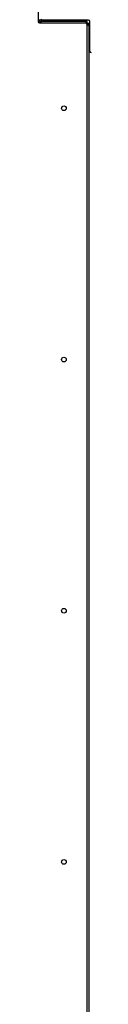
# Model space of a CAD drawing. Units: inches. Extents: x 16 to 511, y 18 to 392.
# Drawn here: x 293 to 295, y 98 to 145 of the extents above; entities that cross this region are included whole.
import ezdxf

# ---------------------------------------------------------------- set-up
doc = ezdxf.new("R2010")
doc.units = ezdxf.units.IN
doc.header["$LTSCALE"] = 48
doc.header["$MEASUREMENT"] = 0

msp = doc.modelspace()

# ---------------------------------------------------------------- linework, layer by layer
at = {"color": 7, "linetype": 'Continuous', "lineweight": 25}
for p, q in [((292.7026461, 146.2915542), (292.7026461, 144.8696792)), ((292.8455961, 144.9351542), (292.8455961, 144.8711542)), ((292.8455961, 144.9351542), (292.9042286, 144.9351542)), ((295.0285961, 144.8711542), (292.8455961, 144.8711542)), ((295.1090461, 144.9351292), (292.9059961, 144.9351292)), ((295.0285961, 144.8711542), (295.0285961, 144.9351292)), ((295.0285961, 144.8711542), (295.0285961, 144.8071542)), ((295.1715461, 143.4507542), (295.1715461, 144.8726292)), ((292.7651461, 144.8071792), (294.9681961, 144.8071792)), ((295.0285961, 144.8071542), (294.9699637, 144.8071542)), ((295.0285961, 144.7915542), (295.009536, 144.7915542)), ((295.0306961, 144.7446792), (295.0306961, 76.6993292)), ((295.0306961, 144.6955542), (295.1245961, 144.6955542)), ((295.0925961, 144.7751542), (295.0822603, 144.7751542)), ((295.1245961, 144.7751542), (295.0925961, 144.7751542)), ((295.1245961, 144.7751542), (295.1715461, 144.7751542)), ((295.1245961, 144.7126542), (295.1245961, 144.7751542)), ((295.1245961, 144.6955542), (295.1245961, 144.7126542)), ((295.1245961, 144.6955542), (295.1245961, 75.2655542))]:
    msp.add_line(p, q, dxfattribs=at)
at = {"color": 8, "linetype": 'Continuous', "lineweight": 25}
for p, q in [((292.8455961, 144.8071792), (292.8455961, 144.8711542)), ((295.0285961, 144.7607443), (295.0285961, 144.7915542)), ((295.0925961, 144.7751542), (295.0925961, 144.7671083)), ((295.1715461, 144.7126542), (295.1245961, 144.7126542))]:
    msp.add_line(p, q, dxfattribs=at)
at = {"color": 7, "linetype": 'Continuous', "lineweight": 25}
for centre in [(293.9369961, 140.7220042), (293.9369961, 128.7220042), (293.9369961, 116.7220042), (293.9369961, 104.7220042)]:
    msp.add_circle(centre, 0.112, dxfattribs=at)
for centre, radius, start, end in [((292.7651461, 144.8696792), 0.0625, 180, 270), ((292.8455961, 144.9671542), 0.096, 180, 270), ((292.8455961, 144.7751542), 0.096, 90, 160.02527437), ((292.8455961, 144.9671542), 0.032, 179.99999999, 270), ((292.9059961, 144.9976292), 0.0625, 180, 270), ((295.1090461, 144.8726292), 0.0625, 0, 90), ((294.9681961, 144.7446792), 0.0625, 0, 90), ((295.0285961, 144.6955542), 0.096, 0, 90), ((295.0285961, 144.6955542), 0.032, 0, 86.23726038), ((295.2340461, 143.4507542), 0.0625, 180, 270)]:
    msp.add_arc(centre, radius, start, end, dxfattribs=at)

doc.saveas('drawing.dxf')
